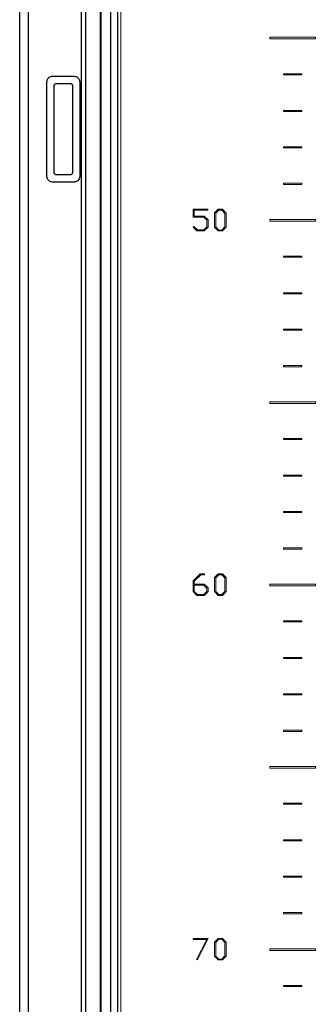
# Model space of a CAD drawing. Units: millimetres. Extents: x 1390 to 5586, y 387 to 6816.
# Drawn here: x 4226 to 4307, y 1981 to 2251 of the extents above; entities that cross this region are included whole.
import ezdxf

# ---------------------------------------------------------------- set-up
doc = ezdxf.new("R2010")
doc.units = ezdxf.units.MM

msp = doc.modelspace()

# ---------------------------------------------------------------- linework, layer by layer
at = {"color": 7, "linetype": 'Continuous'}
for p, q in [((4226.04, 2718.44), (4226.04, 1724.14)), ((4228.44, 1724.18), (4228.44, 2718.11)), ((4243.07, 1739.97), (4243.07, 2702.32)), ((4244.1, 2702.32), (4244.1, 1739.97)), ((4248.12, 2698.47), (4248.12, 1743.82)), ((4248.44, 1743.97), (4248.44, 2698.32)), ((4251.04, 2684.04), (4251.04, 1758.24)), ((4252.94, 2686.28), (4252.94, 1756.01)), ((4233.54, 2208.14), (4233.54, 2234.14)), ((4235.04, 2235.64), (4241.04, 2235.64)), ((4235.54, 2209.14), (4235.54, 2233.14)), ((4236.04, 2233.64), (4240.04, 2233.64)), ((4240.54, 2233.14), (4240.54, 2209.14)), ((4242.54, 2234.14), (4242.54, 2208.14)), ((4241.04, 2206.64), (4235.04, 2206.64)), ((4240.04, 2208.64), (4236.04, 2208.64))]:
    msp.add_line(p, q, dxfattribs=at)
at = {"color": 7, "linetype": 'Continuous', "lineweight": 15}
for p, q in [((4253.84, 1751.82), (4253.84, 2690.47)), ((4251.04, 2684.36), (4251.04, 1757.93)), ((4307.29, 2246.39), (4294.79, 2246.39)), ((4294.79, 2246.39), (4294.79, 2245.89)), ((4294.79, 2245.89), (4307.29, 2245.89)), ((4307.29, 2245.89), (4307.29, 2246.39)), ((4303.54, 2236.29), (4298.54, 2236.29)), ((4298.54, 2236.29), (4298.54, 2235.99)), ((4298.54, 2235.99), (4303.54, 2235.99)), ((4303.54, 2235.99), (4303.54, 2236.29)), ((4298.54, 2226.29), (4298.54, 2225.99)), ((4303.54, 2226.29), (4298.54, 2226.29)), ((4298.54, 2225.99), (4303.54, 2225.99)), ((4303.54, 2225.99), (4303.54, 2226.29)), ((4303.54, 2216.29), (4298.54, 2216.29)), ((4298.54, 2216.29), (4298.54, 2215.99)), ((4298.54, 2215.99), (4303.54, 2215.99)), ((4303.54, 2215.99), (4303.54, 2216.29)), ((4303.54, 2206.29), (4298.54, 2206.29)), ((4298.54, 2206.29), (4298.54, 2205.99)), ((4303.54, 2205.99), (4303.54, 2206.29)), ((4298.54, 2205.99), (4303.54, 2205.99)), ((4273.68, 2199.18), (4273.68, 2197.02)), ((4277.78, 2199.18), (4273.68, 2199.18)), ((4274.03, 2198.9), (4277.78, 2198.9)), ((4274.03, 2197.3), (4274.03, 2198.9)), ((4277.78, 2198.9), (4277.78, 2199.18)), ((4280.63, 2199.18), (4279.6, 2198.15)), ((4279.6, 2198.15), (4279.6, 2194.28)), ((4279.95, 2198.06), (4280.79, 2198.91)), ((4279.95, 2194.32), (4279.95, 2198.06)), ((4281.74, 2199.18), (4280.63, 2199.18)), ((4280.79, 2198.91), (4281.58, 2198.91)), ((4281.58, 2198.91), (4282.45, 2198.04)), ((4282.81, 2198.13), (4281.74, 2199.18)), ((4282.45, 2198.04), (4282.45, 2194.34)), ((4282.81, 2194.3), (4282.81, 2198.13)), ((4273.68, 2197.02), (4276.62, 2197.02)), ((4276.78, 2197.3), (4274.03, 2197.3)), ((4276.62, 2197.02), (4277.49, 2196.16)), ((4277.84, 2196.26), (4276.78, 2197.3)), ((4277.49, 2196.16), (4277.49, 2194.39)), ((4277.84, 2194.3), (4277.84, 2196.26)), ((4307.29, 2196.39), (4294.79, 2196.39)), ((4294.79, 2196.39), (4294.79, 2195.89)), ((4294.79, 2195.89), (4307.29, 2195.89)), ((4307.29, 2195.89), (4307.29, 2196.39)), ((4273.89, 2194.45), (4273.7, 2194.29)), ((4273.7, 2194.29), (4274.72, 2193.26)), ((4274.88, 2193.53), (4273.89, 2194.45)), ((4274.72, 2193.26), (4276.78, 2193.26)), ((4276.62, 2193.53), (4274.88, 2193.53)), ((4277.49, 2194.39), (4276.62, 2193.53)), ((4276.78, 2193.26), (4277.84, 2194.3)), ((4279.6, 2194.28), (4280.63, 2193.26)), ((4280.79, 2193.48), (4279.95, 2194.32)), ((4280.63, 2193.26), (4281.75, 2193.26)), ((4281.59, 2193.48), (4280.79, 2193.48)), ((4282.45, 2194.34), (4281.59, 2193.48)), ((4281.75, 2193.26), (4282.81, 2194.3)), ((4303.54, 2186.29), (4298.54, 2186.29)), ((4298.54, 2186.29), (4298.54, 2185.99)), ((4298.54, 2185.99), (4303.54, 2185.99)), ((4303.54, 2185.99), (4303.54, 2186.29)), ((4303.54, 2176.29), (4298.54, 2176.29)), ((4298.54, 2176.29), (4298.54, 2175.99)), ((4303.54, 2175.99), (4303.54, 2176.29)), ((4298.54, 2175.99), (4303.54, 2175.99)), ((4303.54, 2166.29), (4298.54, 2166.29)), ((4298.54, 2166.29), (4298.54, 2165.99)), ((4298.54, 2165.99), (4303.54, 2165.99)), ((4303.54, 2165.99), (4303.54, 2166.29)), ((4303.54, 2156.29), (4298.54, 2156.29)), ((4298.54, 2156.29), (4298.54, 2155.99)), ((4298.54, 2155.99), (4303.54, 2155.99)), ((4303.54, 2155.99), (4303.54, 2156.29)), ((4307.29, 2146.39), (4294.79, 2146.39)), ((4294.79, 2146.39), (4294.79, 2145.89)), ((4294.79, 2145.89), (4307.29, 2145.89)), ((4307.29, 2145.89), (4307.29, 2146.39)), ((4303.54, 2136.29), (4298.54, 2136.29)), ((4298.54, 2136.29), (4298.54, 2135.99)), ((4298.54, 2135.99), (4303.54, 2135.99)), ((4303.54, 2135.99), (4303.54, 2136.29)), ((4298.54, 2126.29), (4298.54, 2125.99)), ((4303.54, 2126.29), (4298.54, 2126.29)), ((4298.54, 2125.99), (4303.54, 2125.99)), ((4303.54, 2125.99), (4303.54, 2126.29)), ((4298.54, 2116.29), (4298.54, 2115.99)), ((4303.54, 2116.29), (4298.54, 2116.29)), ((4298.54, 2115.99), (4303.54, 2115.99)), ((4303.54, 2115.99), (4303.54, 2116.29)), ((4303.54, 2106.29), (4298.54, 2106.29)), ((4298.54, 2106.29), (4298.54, 2105.99)), ((4303.54, 2105.99), (4303.54, 2106.29)), ((4298.54, 2105.99), (4303.54, 2105.99)), ((4275.67, 2099.2), (4273.68, 2097.24)), ((4274.03, 2097.15), (4275.83, 2098.93)), ((4276.82, 2099.2), (4275.67, 2099.2)), ((4275.83, 2098.93), (4276.82, 2098.93)), ((4276.82, 2098.93), (4276.82, 2099.2)), ((4280.63, 2099.2), (4279.6, 2098.18)), ((4279.6, 2098.18), (4279.6, 2094.31)), ((4279.95, 2098.09), (4280.79, 2098.94)), ((4279.95, 2094.35), (4279.95, 2098.09)), ((4281.74, 2099.2), (4280.63, 2099.2)), ((4280.79, 2098.94), (4281.58, 2098.94)), ((4281.58, 2098.94), (4282.45, 2098.07)), ((4282.81, 2098.15), (4281.74, 2099.2)), ((4282.45, 2098.07), (4282.45, 2094.37)), ((4282.81, 2094.33), (4282.81, 2098.15)), ((4273.68, 2097.24), (4273.68, 2094.31)), ((4274.03, 2096.38), (4274.03, 2097.15)), ((4276.78, 2096.38), (4274.03, 2096.38)), ((4274.03, 2094.35), (4274.03, 2096.08)), ((4274.03, 2096.08), (4276.62, 2096.08)), ((4276.62, 2096.08), (4277.49, 2095.21)), ((4277.84, 2095.34), (4276.78, 2096.38)), ((4277.84, 2094.33), (4277.84, 2095.34)), ((4307.29, 2096.39), (4294.79, 2096.39)), ((4294.79, 2096.39), (4294.79, 2095.89)), ((4294.79, 2095.89), (4307.29, 2095.89)), ((4307.29, 2095.89), (4307.29, 2096.39)), ((4273.68, 2094.31), (4274.72, 2093.29)), ((4274.88, 2093.5), (4274.03, 2094.35)), ((4274.72, 2093.29), (4276.78, 2093.29)), ((4276.62, 2093.5), (4274.88, 2093.5)), ((4277.49, 2094.37), (4276.62, 2093.5)), ((4276.78, 2093.29), (4277.84, 2094.33)), ((4277.49, 2095.21), (4277.49, 2094.37)), ((4279.6, 2094.31), (4280.63, 2093.29)), ((4280.79, 2093.5), (4279.95, 2094.35)), ((4280.63, 2093.29), (4281.75, 2093.29)), ((4281.59, 2093.5), (4280.79, 2093.5)), ((4282.45, 2094.37), (4281.59, 2093.5)), ((4281.75, 2093.29), (4282.81, 2094.33)), ((4298.54, 2086.29), (4298.54, 2085.99)), ((4303.54, 2086.29), (4298.54, 2086.29)), ((4298.54, 2085.99), (4303.54, 2085.99)), ((4303.54, 2085.99), (4303.54, 2086.29)), ((4298.54, 2076.29), (4298.54, 2075.99)), ((4303.54, 2076.29), (4298.54, 2076.29)), ((4298.54, 2075.99), (4303.54, 2075.99)), ((4303.54, 2075.99), (4303.54, 2076.29)), ((4298.54, 2066.29), (4298.54, 2065.99)), ((4303.54, 2066.29), (4298.54, 2066.29)), ((4298.54, 2065.99), (4303.54, 2065.99)), ((4303.54, 2065.99), (4303.54, 2066.29)), ((4303.54, 2056.29), (4298.54, 2056.29)), ((4298.54, 2056.29), (4298.54, 2055.99)), ((4298.54, 2055.99), (4303.54, 2055.99)), ((4303.54, 2055.99), (4303.54, 2056.29)), ((4307.29, 2046.39), (4294.79, 2046.39)), ((4294.79, 2046.39), (4294.79, 2045.89)), ((4294.79, 2045.89), (4307.29, 2045.89)), ((4307.29, 2045.89), (4307.29, 2046.39)), ((4298.54, 2036.29), (4298.54, 2035.99)), ((4303.54, 2036.29), (4298.54, 2036.29)), ((4298.54, 2035.99), (4303.54, 2035.99)), ((4303.54, 2035.99), (4303.54, 2036.29)), ((4298.54, 2026.29), (4298.54, 2025.99)), ((4303.54, 2026.29), (4298.54, 2026.29)), ((4298.54, 2025.99), (4303.54, 2025.99)), ((4303.54, 2025.99), (4303.54, 2026.29)), ((4298.54, 2016.29), (4298.54, 2015.99)), ((4303.54, 2016.29), (4298.54, 2016.29)), ((4298.54, 2015.99), (4303.54, 2015.99)), ((4303.54, 2015.99), (4303.54, 2016.29)), ((4303.54, 2006.29), (4298.54, 2006.29)), ((4298.54, 2006.29), (4298.54, 2005.99)), ((4303.54, 2005.99), (4303.54, 2006.29)), ((4298.54, 2005.99), (4303.54, 2005.99)), ((4277.88, 1999.23), (4273.74, 1999.23)), ((4273.74, 1999.23), (4273.74, 1998.96)), ((4273.74, 1998.96), (4277.45, 1998.96)), ((4277.45, 1998.96), (4274.64, 1993.42)), ((4274.91, 1993.32), (4277.88, 1999.23)), ((4280.63, 1999.23), (4279.6, 1998.21)), ((4279.6, 1998.21), (4279.6, 1994.34)), ((4279.95, 1998.12), (4280.79, 1998.97)), ((4279.95, 1994.38), (4279.95, 1998.12)), ((4281.74, 1999.23), (4280.63, 1999.23)), ((4280.79, 1998.97), (4281.58, 1998.97)), ((4281.58, 1998.97), (4282.45, 1998.1)), ((4282.81, 1998.18), (4281.74, 1999.23)), ((4282.45, 1998.1), (4282.45, 1994.4)), ((4282.81, 1994.36), (4282.81, 1998.18)), ((4307.29, 1996.39), (4294.79, 1996.39)), ((4294.79, 1996.39), (4294.79, 1995.89)), ((4294.79, 1995.89), (4307.29, 1995.89)), ((4307.29, 1995.89), (4307.29, 1996.39)), ((4274.64, 1993.42), (4274.91, 1993.32)), ((4279.6, 1994.34), (4280.63, 1993.32)), ((4280.79, 1993.53), (4279.95, 1994.38)), ((4280.63, 1993.32), (4281.75, 1993.32)), ((4281.59, 1993.53), (4280.79, 1993.53)), ((4282.45, 1994.4), (4281.59, 1993.53)), ((4281.75, 1993.32), (4282.81, 1994.36)), ((4298.54, 1986.29), (4298.54, 1985.99)), ((4303.54, 1986.29), (4298.54, 1986.29)), ((4298.54, 1985.99), (4303.54, 1985.99)), ((4303.54, 1985.99), (4303.54, 1986.29))]:
    msp.add_line(p, q, dxfattribs=at)
at = {"color": 7, "linetype": 'Continuous'}
for points, knots in [([(4233.54, 2234.14), (4233.55, 2234.29), (4233.58, 2234.61), (4233.77, 2234.97), (4234.05, 2235.29), (4234.4, 2235.53), (4234.78, 2235.64), (4234.99, 2235.64), (4235.04, 2235.64)], [0, 0, 0, 0, 0.189606, 0.403378, 0.509844, 0.725091, 0.940239, 1, 1, 1, 1]), ([(4235.54, 2233.14), (4235.55, 2233.2), (4235.56, 2233.31), (4235.63, 2233.44), (4235.72, 2233.53), (4235.83, 2233.61), (4235.95, 2233.64), (4236.02, 2233.64), (4236.04, 2233.64)], [0, 0, 0, 0, 0.213393, 0.426772, 0.5306, 0.721038, 0.931812, 1, 1, 1, 1]), ([(4240.04, 2233.64), (4240.1, 2233.64), (4240.21, 2233.63), (4240.36, 2233.54), (4240.48, 2233.41), (4240.53, 2233.27), (4240.54, 2233.18), (4240.54, 2233.14)], [0, 0, 0, 0, 0.213312, 0.426004, 0.651217, 0.871372, 1, 1, 1, 1]), ([(4241.04, 2235.64), (4241.21, 2235.63), (4241.55, 2235.6), (4242, 2235.34), (4242.33, 2234.96), (4242.51, 2234.53), (4242.53, 2234.26), (4242.54, 2234.14)], [0, 0, 0, 0, 0.214689, 0.42938, 0.643023, 0.85897, 1, 1, 1, 1]), ([(4236.04, 2208.64), (4235.98, 2208.65), (4235.87, 2208.66), (4235.72, 2208.75), (4235.61, 2208.88), (4235.55, 2209.02), (4235.54, 2209.11), (4235.54, 2209.14)], [0, 0, 0, 0, 0.2142792, 0.4279432, 0.6529123, 0.8731591, 1, 1, 1, 1]), ([(4240.54, 2209.14), (4240.53, 2209.09), (4240.52, 2208.98), (4240.45, 2208.85), (4240.36, 2208.76), (4240.25, 2208.68), (4240.13, 2208.65), (4240.06, 2208.65), (4240.04, 2208.64)], [0, 0, 0, 0, 0.213398, 0.426776, 0.530603, 0.72104, 0.931812, 1, 1, 1, 1]), ([(4235.04, 2206.64), (4234.89, 2206.66), (4234.57, 2206.69), (4234.13, 2206.92), (4233.78, 2207.28), (4233.57, 2207.72), (4233.55, 2208.01), (4233.54, 2208.14)], [0, 0, 0, 0, 0.189642, 0.404439, 0.618017, 0.833719, 1, 1, 1, 1]), ([(4242.54, 2208.14), (4242.53, 2208), (4242.5, 2207.68), (4242.31, 2207.32), (4242.03, 2207), (4241.68, 2206.76), (4241.3, 2206.65), (4241.09, 2206.65), (4241.04, 2206.64)], [0, 0, 0, 0, 0.189607, 0.403371, 0.509845, 0.725081, 0.940239, 1, 1, 1, 1])]:
    msp.add_open_spline(points, degree=3, knots=knots, dxfattribs=at)

doc.saveas('drawing.dxf')
